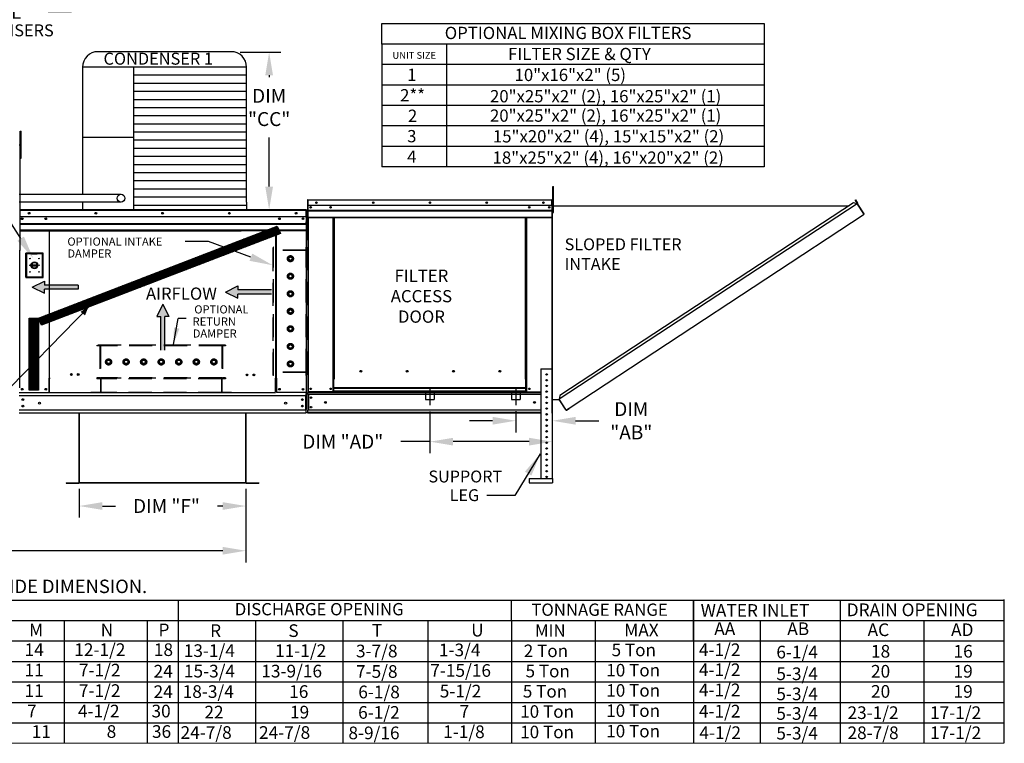
# Model space of a CAD drawing. Units: inches. Extents: x 333 to 2183, y -279 to 0.
# Drawn here: x 487 to 614, y -158 to -65 of the extents above; entities that cross this region are included whole.
import ezdxf
from ezdxf.enums import TextEntityAlignment as Align

# ---------------------------------------------------------------- set-up
doc = ezdxf.new("R2010")
doc.units = ezdxf.units.IN
doc.header["$LTSCALE"] = 4
doc.header["$MEASUREMENT"] = 0
for name, pattern in [('CENTER2', [1.125, 0.75, -0.125, 0.125, -0.125]), ('DASHED', [0.75, 0.5, -0.25]), ('HIDDEN', [0.375, 0.25, -0.125])]:
    doc.linetypes.add(name, pattern=pattern)
doc.dimstyles.new('MOD', dxfattribs={"dimscale": 1.5, "dimtxt": 1.2, "dimasz": 2, "dimexe": 1, "dimexo": 0.5, "dimgap": 1, "dimtad": 0, "dimtih": 1, "dimtoh": 1, "dimdec": 4, "dimzin": 0, "dimdsep": 46, "dimtxsty": 'Standard', "dimcen": 0.09, "dimadec": 0, "dimazin": 0, "dimtfac": 1, "dimtdec": 4, "dimtofl": 0, "dimtmove": 0, "dimatfit": 3, "dimfxl": 1, "dimtolj": 1, "dimtzin": 0, "dimarcsym": 0})
pattern_1 = [(45, (369.36469, -27.3315), (-0.08737299, 0.08737299), [])]

# ---------------------------------------------------------------- blocks, each defined once
blk = doc.blocks.new('*D23')
at = {"color": 0, "lineweight": -2, "transparency": 16777216}
for p, q in [((493.41, -46.3), (493.41, -43.3)), ((511.75, -49.3), (491.91, -49.3)), ((522.76, -54.13), (491.91, -54.13)), ((493.41, -57.13), (493.41, -63.78)), ((493.41, -63.78), (490.41, -63.78))]:
    blk.add_line(p, q, dxfattribs=at)
at = {"color": 0, "transparency": 16777216}
for points in [[(492.91, -46.3), (493.91, -46.3), (493.41, -49.3)], [(492.91, -57.13), (493.91, -57.13), (493.41, -54.13)]]:
    blk.add_solid(points, dxfattribs=at)
at = {"layer": 'DEFPOINTS', "color": 0, "transparency": 16777216}
for p in [(512.5, -49.3), (493.41, -54.13), (523.51, -54.13)]:
    blk.add_point(p, dxfattribs=at)
at = {"color": 0, "transparency": 16777216, "insert": (483.81, -63.78), "char_height": 1.8, "attachment_point": 5}
blk.add_mtext('\\A1;DIM "L"', dxfattribs=at)
blk = doc.blocks.new('*D26')
at = {"color": 0, "lineweight": -2, "transparency": 16777216}
for p, q in [((515.96, -125.43), (515.96, -134.93)), ((428.98, -129.07), (428.98, -134.93)), ((431.98, -133.43), (465.87, -133.43)), ((512.96, -133.43), (479.07, -133.43))]:
    blk.add_line(p, q, dxfattribs=at)
at = {"color": 0, "transparency": 16777216}
for points in [[(431.98, -132.93), (431.98, -133.93), (428.98, -133.43)], [(512.96, -132.93), (512.96, -133.93), (515.96, -133.43)]]:
    blk.add_solid(points, dxfattribs=at)
at = {"layer": 'DEFPOINTS', "color": 0, "transparency": 16777216}
for p in [(515.96, -124.68), (428.98, -128.32), (515.96, -133.43)]:
    blk.add_point(p, dxfattribs=at)
at = {"color": 0, "transparency": 16777216, "insert": (472.47, -133.43), "char_height": 1.8, "attachment_point": 5}
blk.add_mtext('\\A1;DIM "J"', dxfattribs=at)
blk = doc.blocks.new('*D18')
at = {"color": 0, "lineweight": -2, "transparency": 16777216}
for p, q in [((539.73, -115.43), (539.73, -120.83)), ((555.54, -116.38), (555.54, -120.83)), ((539.73, -119.33), (535.97, -119.33)), ((552.54, -119.33), (542.73, -119.33))]:
    blk.add_line(p, q, dxfattribs=at)
at = {"color": 0, "transparency": 16777216}
for points in [[(542.73, -118.83), (542.73, -119.83), (539.73, -119.33)], [(552.54, -118.83), (552.54, -119.83), (555.54, -119.33)]]:
    blk.add_solid(points, dxfattribs=at)
at = {"layer": 'DEFPOINTS', "color": 0, "transparency": 16777216}
for p in [(539.73, -114.68), (555.54, -115.63), (555.54, -119.33)]:
    blk.add_point(p, dxfattribs=at)
at = {"color": 0, "transparency": 16777216, "insert": (528.47, -119.33), "char_height": 1.8, "attachment_point": 5}
blk.add_mtext('\\A1;DIM "AD"', dxfattribs=at)
blk = doc.blocks.new('*D24')
at = {"color": 0, "lineweight": -2, "transparency": 16777216}
for p, q in [((494.43, -125.43), (494.43, -129.15)), ((515.96, -125.43), (515.96, -129.15)), ((497.43, -127.65), (499.1, -127.65)), ((512.96, -127.65), (512.3, -127.65))]:
    blk.add_line(p, q, dxfattribs=at)
at = {"color": 0, "transparency": 16777216}
for points in [[(497.43, -127.15), (497.43, -128.15), (494.43, -127.65)], [(512.96, -127.15), (512.96, -128.15), (515.96, -127.65)]]:
    blk.add_solid(points, dxfattribs=at)
at = {"layer": 'DEFPOINTS', "color": 0, "transparency": 16777216}
for p in [(494.43, -124.68), (515.96, -124.68), (515.96, -127.65)]:
    blk.add_point(p, dxfattribs=at)
at = {"color": 0, "transparency": 16777216, "insert": (505.7, -127.65), "char_height": 1.8, "attachment_point": 5}
blk.add_mtext('\\A1;DIM "F"', dxfattribs=at)
blk = doc.blocks.new('*D17')
at = {"color": 0, "lineweight": -2, "transparency": 16777216}
for p, q in [((550.83, -115.39), (550.83, -118.13)), ((547.83, -116.63), (544.83, -116.63)), ((555.54, -116.38), (555.54, -118.13)), ((558.54, -116.63), (561.54, -116.63))]:
    blk.add_line(p, q, dxfattribs=at)
at = {"color": 0, "transparency": 16777216}
for points in [[(547.83, -116.13), (547.83, -117.13), (550.83, -116.63)], [(558.54, -116.13), (558.54, -117.13), (555.54, -116.63)]]:
    blk.add_solid(points, dxfattribs=at)
at = {"layer": 'DEFPOINTS', "color": 0, "transparency": 16777216}
for p in [(550.83, -114.64), (555.54, -115.63), (550.83, -116.63)]:
    blk.add_point(p, dxfattribs=at)
at = {"color": 0, "transparency": 16777216, "insert": (565.74, -116.63), "char_height": 1.8, "attachment_point": 5}
blk.add_mtext('\\A1;DIM\\P"AB"', dxfattribs=at)
blk = doc.blocks.new('*D7')
at = {"color": 0, "lineweight": -2, "transparency": 16777216}
for p, q in [((515.23, -68.98), (520.46, -68.98)), ((518.96, -71.98), (518.96, -72.24)), ((518.96, -86.36), (518.96, -80.04)), ((516.79, -89.36), (520.46, -89.36))]:
    blk.add_line(p, q, dxfattribs=at)
at = {"color": 0, "transparency": 16777216}
for points in [[(518.46, -71.98), (519.46, -71.98), (518.96, -68.98)], [(518.46, -86.36), (519.46, -86.36), (518.96, -89.36)]]:
    blk.add_solid(points, dxfattribs=at)
at = {"layer": 'DEFPOINTS', "color": 0, "transparency": 16777216}
for p in [(514.48, -68.98), (518.96, -68.98), (516.04, -89.36)]:
    blk.add_point(p, dxfattribs=at)
at = {"color": 0, "transparency": 16777216, "insert": (518.96, -76.14), "char_height": 1.8, "attachment_point": 5}
blk.add_mtext('\\A1;DIM\\P"CC"', dxfattribs=at)

msp = doc.modelspace()

# ---------------------------------------------------------------- hatches: boundary and pattern name
h = msp.add_hatch()
h.set_pattern_fill('ANSI31', scale=0.988513, style=0)
h.set_pattern_definition(pattern_1)
h.paths.add_polyline_path([(489.15149, -103.37157), (519.99042, -91.48317), (520.4087, -92.44929), (489.54134, -104.26906)])
msp.add_hatch(color=7).paths.add_polyline_path([(494.59883, -102.56193), (495.1774, -103.01157), (495.66136, -101.80691)])
h = msp.add_hatch()
h.set_pattern_fill('ANSI31', scale=0.988513, style=0)
h.set_pattern_definition(pattern_1)
h.paths.add_polyline_path([(487.97006, -103.37157), (489.15149, -103.37157), (489.15149, -112.68509), (487.97006, -112.68509)])

# ---------------------------------------------------------------- linework, layer by layer
at = {"color": 7}
for p, q in [((533.53085, -65.30475), (582.90957, -65.30475)), ((533.53085, -67.9481), (533.53085, -65.30475)), ((533.53085, -67.9481), (533.53085, -70.59325)), ((541.85972, -67.9481), (533.53085, -67.9481)), ((541.85972, -67.9481), (541.85972, -70.59325)), ((582.90957, -67.9499), (541.85972, -67.9499)), ((514.04287, -68.93029), (496.85333, -68.93029)), ((494.85333, -70.93029), (494.85333, -87.36683)), ((516.04287, -70.93029), (494.85333, -70.93029)), ((501.43624, -70.93029), (501.4366, -88.36712)), ((516.04287, -88.36843), (516.04287, -70.93029)), ((582.90957, -70.59325), (533.53085, -70.59325)), ((533.53085, -70.59325), (533.53085, -73.23841)), ((541.85972, -70.59325), (541.85972, -83.81904)), ((516.04287, -71.9809), (501.43624, -71.9809)), ((516.04287, -73.03152), (501.43624, -73.03152)), ((582.90957, -73.23841), (533.52316, -73.23841)), ((533.53085, -73.23841), (533.53085, -75.88357)), ((536.03717, -73.23841), (535.42915, -73.23841)), ((516.04287, -74.08213), (501.43624, -74.08213)), ((516.04287, -75.13274), (501.43624, -75.13274)), ((516.04287, -76.18335), (501.43624, -76.18335)), ((582.90957, -75.88357), (533.53085, -75.88357)), ((533.53085, -75.88357), (533.53085, -78.52872)), ((535.73316, -75.88357), (535.42145, -75.88357)), ((516.04287, -77.23397), (501.43624, -77.23397)), ((516.04287, -78.28458), (501.43624, -78.28458)), ((582.90957, -78.52872), (533.53085, -78.52872)), ((533.53085, -78.52872), (533.53085, -83.81904)), ((535.73316, -78.52872), (535.42145, -78.52872)), ((535.73316, -78.52872), (535.42145, -78.52872)), ((539.19044, -78.52872), (535.73316, -78.52872)), ((501.43624, -80.03393), (494.85333, -80.03393)), ((516.04287, -79.33519), (501.43624, -79.33519)), ((486.73645, -81.05829), (486.73645, -89.36711)), ((516.04287, -80.3858), (501.43624, -80.3858)), ((582.90957, -81.17388), (533.53085, -81.17388)), ((535.73316, -81.17388), (535.42145, -81.17388)), ((516.04287, -81.43642), (501.43624, -81.43642)), ((516.04287, -82.48703), (501.43624, -82.48703)), ((516.04287, -83.53764), (501.43624, -83.53764)), ((582.90957, -83.81904), (533.53085, -83.81904)), ((541.85972, -83.81904), (533.53085, -83.81904)), ((516.04287, -84.58825), (501.43624, -84.58825)), ((516.04287, -85.63887), (501.43624, -85.63887)), ((499.81501, -87.36683), (486.65653, -87.36683)), ((516.04287, -86.68948), (501.43624, -86.68948)), ((516.04287, -87.74009), (501.43624, -87.74009)), ((499.81501, -88.37107), (486.65653, -88.3709)), ((494.85329, -88.37099), (494.85333, -89.36711)), ((516.04287, -88.7907), (501.43624, -88.7907)), ((501.4366, -88.36712), (501.4366, -89.36711)), ((516.04287, -88.36843), (516.04287, -89.36711)), ((486.73645, -89.36711), (486.73645, -89.42627)), ((486.79783, -89.3989), (523.74056, -89.40005)), ((523.74056, -90.24998), (523.73703, -92.00481)), ((489.15149, -103.37157), (519.99042, -91.48317)), ((519.99042, -91.48317), (520.4087, -92.44929)), ((520.4087, -92.44929), (489.54134, -104.26906)), ((511.11131, -93.4562), (508.11131, -93.4562)), ((516.60569, -95.49139), (511.11131, -93.4562)), ((488.36612, -99.3634), (489.95952, -98.57598)), ((489.95952, -98.57598), (489.95952, -99.10092)), ((494.30825, -99.10092), (489.95952, -99.10092)), ((494.30825, -99.10092), (494.30825, -99.62587)), ((513.33301, -99.99011), (514.92642, -99.20268)), ((514.92642, -99.20268), (514.92642, -99.72763)), ((488.36612, -99.3634), (489.95952, -100.15082)), ((494.30825, -99.62587), (489.95952, -99.62587)), ((489.95952, -100.15082), (489.95952, -99.62587)), ((513.33301, -99.99011), (514.92642, -100.77753)), ((519.27514, -99.72763), (514.92642, -99.72763)), ((519.27514, -100.25258), (514.92642, -100.25258)), ((514.92642, -100.77753), (514.92642, -100.25258)), ((505.22254, -101.58192), (504.43512, -103.17533)), ((505.22254, -101.58192), (506.00996, -103.17533)), ((495.70031, -101.84542), (477.41147, -120.61826)), ((487.97006, -112.68509), (487.97006, -103.37157)), ((487.97006, -103.37157), (489.15149, -103.37157)), ((489.15149, -103.37157), (489.15149, -112.68509)), ((489.54134, -104.26906), (489.15149, -103.37157)), ((504.43512, -103.17533), (504.96007, -103.17533)), ((504.96007, -107.52405), (504.96007, -103.17533)), ((505.48502, -107.52405), (505.48502, -103.17533)), ((506.00996, -103.17533), (505.48502, -103.17533)), ((506.59, -106.76942), (507.18906, -103.42883)), ((508.24477, -103.42876), (507.18922, -103.42876)), ((489.15149, -112.68509), (487.97006, -112.68509)), ((519.7959, -113.03028), (490.59766, -113.03028)), ((507.19487, -139.80026), (507.19487, -158.26454)), ((550.27794, -142.41969), (550.27794, -139.77453)), ((573.78153, -142.41969), (573.78153, -139.77453)), ((573.78153, -145.03875), (573.78153, -139.78105)), ((573.78153, -139.78105), (573.78153, -142.3936)), ((550.27794, -142.41969), (550.27794, -145.06485)), ((550.27794, -142.41969), (550.27794, -145.06485)), ((573.78153, -142.3936), (573.78153, -145.03875)), ((573.78153, -142.3936), (573.78153, -145.03875)), ((573.78153, -142.41969), (573.78153, -145.06485)), ((613.92515, -142.47064), (335.29076, -142.47151)), ((492.50118, -142.47151), (492.50118, -147.68391)), ((503.1899, -142.47151), (503.1899, -158.26454)), ((517.20318, -142.47151), (517.20318, -158.26454)), ((528.4751, -142.47151), (528.4751, -158.26454)), ((539.44653, -142.47151), (539.44653, -158.26454)), ((561.08173, -142.47151), (561.08173, -158.26454)), ((335.29049, -145.09058), (613.92529, -145.0906)), ((550.27794, -145.06485), (550.27794, -147.71)), ((550.27794, -145.06485), (550.27794, -147.71)), ((573.78153, -145.03875), (573.78153, -147.68391)), ((573.78153, -145.03875), (573.78153, -147.68391)), ((573.78153, -145.06485), (573.78153, -147.71)), ((346.96038, -147.73573), (613.92544, -147.72112)), ((492.50118, -147.68391), (492.50118, -150.32907)), ((550.27794, -147.71), (550.27794, -158.26454)), ((573.78153, -147.68391), (573.78153, -150.32907)), ((573.78153, -147.71), (573.78153, -150.35516)), ((347.83266, -150.38089), (613.92558, -150.38001)), ((492.50118, -150.32907), (492.50118, -152.97422)), ((573.78153, -150.35516), (573.78153, -153.00031)), ((346.96038, -153.02605), (613.92573, -153.02517)), ((492.50118, -152.97422), (492.50118, -158.26454)), ((573.78153, -153.00031), (573.78153, -158.26454)), ((346.96038, -155.6712), (613.92587, -155.67033))]:
    msp.add_line(p, q, dxfattribs=at)
for p, q in [((582.90957, -65.30475), (582.90957, -83.81904)), ((486.86512, -93.09247), (482.30732, -85.91424)), ((550.70421, -126.27207, 0.00163), (547.06052, -126.27207, 0.00163)), ((335.23472, -139.80026), (613.925, -139.79939)), ((592.77949, -141.9194), (592.77949, -139.77683)), ((613.92601, -158.26454), (613.925, -139.74844)), ((592.77949, -158.26454), (592.77949, -141.9194)), ((582.37123, -142.47151), (582.37123, -144.06198)), ((603.51011, -142.47067), (603.51016, -158.26454)), ((582.37123, -144.06198), (582.37123, -158.26454)), ((346.96038, -158.31636), (613.92601, -158.26454))]:
    msp.add_line(p, q)
at = {"color": 7, "linetype": 'Continuous'}
for p, q in [((486.81404, -79.21938), (486.91879, -79.21938)), ((486.81404, -79.60733), (486.81404, -79.21938)), ((486.81404, -79.60733), (486.91879, -79.60733)), ((486.81404, -82.71098), (486.81404, -79.60733)), ((486.91879, -79.60733), (486.91879, -79.21938)), ((486.91879, -82.71098), (486.91879, -79.60733)), ((486.81404, -81.83808), (486.73645, -81.83808)), ((486.73645, -82.61399), (486.81404, -82.61399)), ((486.81404, -82.71098), (486.91879, -82.71098)), ((555.61625, -86.33488), (555.69504, -86.33488)), ((555.61625, -86.71007), (555.61625, -86.33488)), ((555.69504, -86.71007), (555.69504, -86.33488)), ((555.61625, -89.71163), (555.61625, -86.71007)), ((555.61625, -86.71007), (555.69504, -86.71007)), ((555.69504, -89.71163), (555.69504, -86.71007)), ((523.91681, -88.1133), (523.91681, -93.23396)), ((523.94383, -88.1133), (523.91681, -88.1133)), ((523.94383, -88.1133), (523.94383, -93.23396)), ((523.96784, -88.11705), (523.94383, -88.11705)), ((523.96709, -88.09004), (523.96709, -88.06302)), ((523.96784, -88.06302), (523.96709, -88.06302)), ((523.96784, -88.09004), (523.96709, -88.09004)), ((523.96784, -88.06302), (555.49018, -88.06302)), ((523.96784, -88.06873), (523.96784, -88.06302)), ((523.96784, -88.06873), (523.96784, -88.1133)), ((555.49018, -88.1133), (523.96784, -88.1133)), ((523.96784, -88.81341), (523.96784, -88.1133)), ((555.49018, -88.81341), (523.96784, -88.81341)), ((523.97084, -89.39917), (523.97084, -88.81341)), ((555.48718, -88.81341), (555.48718, -89.39917)), ((555.49018, -88.06873), (555.49018, -88.06302)), ((555.49093, -88.06302), (555.49018, -88.06302)), ((555.49018, -88.1133), (555.49018, -88.06873)), ((555.49093, -88.09004), (555.49018, -88.09004)), ((555.49018, -88.81341), (555.49018, -88.1133)), ((555.5142, -88.11705), (555.49018, -88.11705)), ((555.49093, -88.09004), (555.49093, -88.06302)), ((555.5142, -93.23396), (555.5142, -88.1133)), ((555.5142, -88.1133), (555.54121, -88.1133)), ((555.54121, -115.63178), (555.54121, -88.1133)), ((555.54121, -93.23396), (555.54121, -88.1133)), ((555.56931, -88.1133), (555.54121, -88.1133)), ((555.61625, -88.86744), (555.54121, -88.86744)), ((555.56931, -115.63178), (555.56931, -88.1133)), ((555.57006, -88.1133), (555.56931, -88.1133)), ((555.56931, -88.11901), (555.56931, -88.1133)), ((555.56931, -88.86769), (593.8783, -88.8658)), ((594.92756, -88.58136), (556.42608, -113.85413)), ((594.46017, -88.48385), (556.52252, -113.38651)), ((594.92756, -88.58136), (594.46017, -88.48385)), ((594.67865, -88.11098), (594.70213, -88.09554)), ((594.67865, -88.11098), (594.95487, -88.531)), ((594.92457, -88.48493), (594.67865, -88.11098)), ((594.70213, -88.09554), (594.97835, -88.51556)), ((594.94794, -88.56451), (594.92756, -88.58136)), ((594.95626, -88.62508), (594.92756, -88.58136)), ((594.92756, -88.58136), (594.92756, -88.58136)), ((594.96338, -88.58799), (594.9414, -88.60245)), ((594.94794, -88.56451), (594.96338, -88.58799)), ((594.95487, -88.531), (594.97835, -88.51556)), ((594.96954, -88.64531), (594.95626, -88.62508)), ((594.96954, -88.64531), (595.79562, -89.9038)), ((595.79777, -89.90285), (594.96954, -88.64531)), ((594.96954, -88.64531), (594.96954, -88.64531)), ((486.73645, -89.42627), (486.73645, -94.5681)), ((486.73645, -90.24998), (523.74056, -90.24998)), ((486.76823, -89.42627), (486.76823, -94.5681)), ((523.74056, -89.36711), (486.7956, -89.36711)), ((486.79783, -89.36711), (486.79695, -89.36711)), ((486.79783, -89.3989), (486.79695, -89.3989)), ((486.79783, -89.37383), (486.79783, -89.36711)), ((523.74145, -89.36711), (523.74056, -89.36711)), ((523.74056, -89.37383), (523.74056, -89.36711)), ((523.74056, -89.37383), (523.74056, -89.42627)), ((523.74145, -89.3989), (523.74056, -89.3989)), ((523.74056, -90.24998), (523.74056, -89.42627)), ((523.74056, -89.43068), (523.76881, -89.43068)), ((523.76881, -94.5681), (523.76881, -89.42627)), ((523.8006, -94.5681), (523.8006, -89.42627)), ((523.97084, -89.39917), (555.48718, -89.39917)), ((523.97084, -89.42235), (523.97084, -89.39917)), ((523.97084, -89.42235), (555.48718, -89.42235)), ((523.97084, -89.45735), (523.97084, -89.42235)), ((555.48718, -89.45735), (523.97084, -89.45735)), ((523.97084, -89.50743), (555.48718, -89.50743)), ((523.97084, -90.30492), (523.97084, -89.50743)), ((555.48718, -89.39917), (555.48718, -89.42235)), ((555.48718, -89.42235), (555.48718, -89.45735)), ((555.48718, -89.45735), (555.48718, -89.50743)), ((555.48718, -89.50743), (555.48718, -90.30492)), ((555.54121, -89.61783), (555.61625, -89.61783)), ((555.61625, -89.71163), (555.69504, -89.71163)), ((557.70647, -115.01515), (595.82432, -89.94752)), ((595.79777, -89.90285), (595.79562, -89.9038)), ((595.82432, -89.94752), (595.79562, -89.9038)), ((595.81107, -89.92307), (595.79777, -89.90285)), ((595.81107, -89.92307), (595.82432, -89.94752)), ((595.81107, -89.92307), (595.81107, -89.92307)), ((486.74608, -91.15347), (523.73874, -91.15347)), ((523.7387, -91.17554), (486.74608, -91.17554)), ((486.74608, -91.20887), (523.73863, -91.20887)), ((523.73854, -91.25657), (486.74608, -91.25657)), ((487.06618, -90.46541), (487.06618, -90.58019)), ((523.32738, -90.46541), (523.32738, -90.58019)), ((523.73703, -90.96642), (523.73703, -90.93916)), ((523.73703, -91.0076), (523.73703, -90.96642)), ((523.73703, -91.06653), (523.73703, -91.0076)), ((523.97084, -90.30492), (555.48718, -90.30492)), ((523.97084, -90.30492), (523.97084, -90.35519)), ((523.97084, -90.35519), (555.48718, -90.35519)), ((523.9941, -90.35519), (523.9941, -112.87989)), ((527.2234, -111.2658), (527.2234, -90.35519)), ((527.27368, -111.2658), (527.27368, -90.35519)), ((527.29694, -111.2658), (527.29694, -90.35519)), ((527.32058, -90.35519), (527.32058, -111.2658)), ((527.37085, -90.35519), (527.37085, -111.2658)), ((552.08717, -111.2658), (552.08717, -90.35519)), ((552.13744, -111.2658), (552.13744, -90.35519)), ((552.16108, -111.2658), (552.16108, -90.35519)), ((552.18434, -111.2658), (552.18434, -90.35519)), ((552.23462, -111.2658), (552.23462, -90.35519)), ((555.46392, -90.35519), (555.46392, -109.91379)), ((555.48718, -90.35519), (555.48718, -90.30492)), ((523.73703, -92.06396), (486.73645, -92.06396)), ((523.73703, -92.01608), (486.74608, -92.01608)), ((486.74608, -92.06396), (515.33233, -92.06396)), ((490.54248, -92.06396), (490.54248, -111.09945)), ((490.59766, -111.09945), (490.59766, -92.06396)), ((519.7959, -92.06396), (519.7959, -111.09984)), ((519.85108, -92.06396), (519.85108, -111.09984)), ((523.73703, -92.00481), (523.73703, -92.06396)), ((523.94383, -93.23396), (523.91681, -93.23396)), ((523.94383, -93.23396), (523.94383, -112.87989)), ((555.5142, -93.23396), (555.5142, -109.91379)), ((555.5142, -93.23396), (555.54121, -93.23396)), ((486.76823, -94.5681), (486.73645, -94.5681)), ((486.76823, -112.38528), (486.76823, -94.5681)), ((487.52337, -94.96434), (487.52337, -98.10662)), ((489.7667, -94.96434), (487.52337, -94.96434)), ((487.54775, -98.08223), (487.54775, -94.98873)), ((487.54775, -94.98873), (487.59652, -95.0375)), ((487.54775, -94.98873), (488.27927, -94.98873)), ((487.59652, -95.0375), (487.59652, -98.03346)), ((488.27927, -95.0375), (487.59652, -95.0375)), ((489.01079, -94.98873), (488.27927, -94.98873)), ((488.27927, -95.0375), (489.01079, -95.0375)), ((489.01079, -94.98873), (489.74231, -94.98873)), ((489.69355, -95.0375), (489.01079, -95.0375)), ((489.74231, -94.98873), (489.69355, -95.0375)), ((489.69355, -98.03346), (489.69355, -95.0375)), ((489.74231, -94.98873), (489.74231, -98.08223)), ((489.7667, -98.10662), (489.7667, -94.96434)), ((523.76881, -94.5681), (523.8006, -94.5681)), ((523.76881, -112.9985), (523.76881, -95.18132)), ((488.27388, -96.46347), (489.01619, -96.46347)), ((488.27518, -96.61391), (489.01489, -96.61391)), ((487.52337, -98.10662), (489.7667, -98.10662)), ((487.59652, -98.03346), (487.54775, -98.08223)), ((489.74231, -98.08223), (487.54775, -98.08223)), ((487.59652, -98.03346), (489.69355, -98.03346)), ((489.69355, -98.03346), (489.74231, -98.08223)), ((530.91111, -110.25571), (530.91111, -110.20323)), ((554.06979, -109.91379), (554.06979, -124.11223)), ((554.06979, -109.91379), (555.53994, -109.91379)), ((555.53994, -109.91379), (555.53994, -124.11223)), ((490.54248, -111.13123), (490.48333, -111.13123)), ((490.48333, -111.13123), (490.48333, -112.9985)), ((490.59766, -111.09945), (490.54248, -111.09945)), ((490.54248, -111.13123), (490.59766, -111.13123)), ((490.59766, -111.13123), (490.65681, -111.13123)), ((490.59766, -112.4511), (490.59766, -111.13123)), ((519.7959, -111.12688), (519.73675, -111.12688)), ((519.85108, -111.09984), (519.7959, -111.09984)), ((519.7959, -111.12688), (519.85108, -111.12688)), ((519.7959, -112.4511), (519.7959, -111.13123)), ((519.85108, -111.12688), (519.91024, -111.12688)), ((519.91024, -111.13123), (519.91024, -112.9985)), ((527.2234, -112.87989), (527.2234, -111.2658)), ((527.2234, -111.2658), (527.27368, -111.2658)), ((527.2234, -111.29282), (527.32058, -111.29282)), ((527.32058, -111.34309), (527.2234, -111.34309)), ((527.27368, -111.2658), (527.32058, -111.2658)), ((527.32058, -112.38762), (527.32058, -111.2658)), ((527.32058, -111.2658), (527.37085, -111.2658)), ((552.13744, -111.2658), (552.08717, -111.2658)), ((552.13744, -112.38762), (552.13744, -111.2658)), ((552.13744, -111.2658), (552.18434, -111.2658)), ((552.13744, -111.29282), (552.23462, -111.29282)), ((552.23462, -111.34309), (552.13744, -111.34309)), ((552.18434, -111.2658), (552.23462, -111.2658)), ((552.23462, -112.87989), (552.23462, -111.2658)), ((486.6839, -112.9985), (490.48333, -112.9985)), ((490.48333, -112.9985), (490.59766, -112.9985)), ((490.59766, -112.46869), (490.59766, -112.4511)), ((490.59766, -112.93311), (490.59766, -112.46869)), ((490.59766, -112.93311), (490.59766, -113.03028)), ((519.7959, -112.41706), (519.7959, -112.31989)), ((519.7959, -112.38528), (519.91024, -112.38528)), ((519.7959, -112.4511), (519.7959, -112.46869)), ((519.7959, -112.93311), (519.7959, -112.46869)), ((523.70966, -112.9985), (519.91024, -112.9985)), ((523.76881, -112.9985), (523.70966, -112.9985)), ((523.73703, -112.9985), (523.73703, -115.18221)), ((523.73703, -112.9985), (523.73703, -113.09208)), ((523.73703, -113.43993), (523.73703, -113.09208)), ((523.94383, -112.87989), (523.9941, -112.87989)), ((523.97084, -112.87989), (523.97084, -112.95943)), ((523.97084, -113.25509), (523.97084, -112.95943)), ((523.97084, -112.95943), (554.06979, -112.95943)), ((527.2234, -112.87989), (523.9941, -112.87989)), ((527.32058, -112.82962), (527.2234, -112.82962)), ((527.32058, -112.87989), (527.2234, -112.87989)), ((552.13744, -112.38762), (527.32058, -112.38762)), ((527.32058, -112.38762), (527.32058, -112.40257)), ((527.32058, -112.40257), (552.13744, -112.40257)), ((527.32058, -112.7973), (527.32058, -112.40257)), ((552.13744, -112.7973), (527.32058, -112.7973)), ((527.32058, -112.87989), (527.32058, -112.7973)), ((527.32058, -112.87989), (552.13744, -112.87989)), ((552.13744, -112.40257), (552.13744, -112.38762)), ((552.13744, -112.7973), (552.13744, -112.40257)), ((552.13744, -112.7973), (552.13744, -112.87989)), ((552.23462, -112.82962), (552.13744, -112.82962)), ((552.23462, -112.87989), (552.13744, -112.87989)), ((552.23462, -112.87989), (554.06979, -112.87989)), ((554.71469, -112.87173), (554.89504, -112.87173)), ((486.65653, -113.38173), (523.73703, -113.38173)), ((523.67082, -113.38173), (523.67082, -115.23295)), ((554.06979, -113.25509), (523.97084, -113.25509)), ((523.97084, -113.25509), (523.97084, -115.25712)), ((524.02712, -113.25509), (524.02712, -115.25712)), ((524.05038, -113.25509), (524.05038, -115.25712)), ((555.56931, -113.90353), (556.42609, -113.90353)), ((556.52252, -113.38651), (556.4159, -113.90353)), ((557.29414, -115.17656), (556.42608, -113.85413)), ((557.30967, -115.24713), (556.42609, -113.90353)), ((486.65653, -115.23295), (523.73703, -115.23295)), ((486.65653, -115.62364), (523.73703, -115.62364)), ((494.4006, -115.62364), (494.4006, -124.63506)), ((494.43021, -124.63568), (494.43021, -115.62364)), ((515.96335, -124.63568), (515.96335, -115.62364)), ((515.99296, -124.63506), (515.99296, -115.62364)), ((523.73703, -115.53006), (523.73703, -115.18221)), ((523.73703, -115.53006), (523.73703, -115.62364)), ((554.06979, -115.25712), (523.97084, -115.25712)), ((523.97084, -115.63232), (523.97084, -115.25712)), ((554.06979, -115.55278), (523.97084, -115.55278)), ((554.06979, -115.63232), (523.97084, -115.63232)), ((555.56931, -115.63178), (555.54121, -115.63178)), ((557.29414, -115.17656), (557.32284, -115.22028)), ((557.30967, -115.24713), (557.33315, -115.23169)), ((557.33315, -115.23169), (557.32284, -115.22028)), ((557.36667, -115.23861), (557.70647, -115.01515)), ((557.36667, -115.23861), (557.38211, -115.26209)), ((557.38211, -115.26209), (557.72191, -115.03863)), ((557.70647, -115.01515), (557.72191, -115.03863)), ((494.4006, -124.63506), (494.4006, -124.63568)), ((494.40451, -124.63506), (494.4006, -124.63506)), ((494.43021, -124.63568), (494.4006, -124.63568)), ((494.40451, -124.63506), (494.43021, -124.63506)), ((494.43021, -124.63568), (515.96335, -124.63568)), ((494.43021, -124.6548), (494.43021, -124.63568)), ((515.96335, -124.63506), (515.98905, -124.63506)), ((515.96335, -124.63568), (515.99296, -124.63568)), ((515.96335, -124.63568), (515.96335, -124.6548)), ((515.98905, -124.63506), (515.99296, -124.63506)), ((515.99296, -124.63506), (515.99296, -124.63568)), ((552.55186, -124.11223), (552.55186, -124.66354)), ((552.55186, -124.11223), (555.58404, -124.11223)), ((555.58404, -124.11223), (555.58404, -124.66354)), ((492.75526, -124.6548), (494.38147, -124.6548)), ((492.75526, -124.6548), (492.75526, -124.68441)), ((492.75526, -124.68441), (494.38147, -124.68441)), ((494.38147, -124.6548), (494.38147, -124.68441)), ((515.96335, -124.6548), (494.43021, -124.6548)), ((494.43021, -124.6548), (494.43021, -124.68441)), ((515.96335, -124.68441), (494.43021, -124.68441)), ((515.96335, -124.6548), (515.96335, -124.68441)), ((516.01209, -124.6548), (517.6383, -124.6548)), ((516.01209, -124.6548), (516.01209, -124.68441)), ((516.01209, -124.68441), (517.6383, -124.68441)), ((517.6383, -124.6548), (517.6383, -124.68441)), ((552.55186, -124.66354), (555.58404, -124.66354))]:
    msp.add_line(p, q, dxfattribs=at)
at = {"color": 7, "linetype": 'HIDDEN', "ltscale": 3}
for p, q in [((523.80899, -94.0557), (523.74336, -94.0557)), ((523.80899, -110.67499), (523.80899, -94.0557)), ((519.47538, -110.79359), (519.47538, -94.1743)), ((519.54101, -94.1743), (519.47538, -94.1743)), ((523.74145, -94.63373), (519.47538, -94.63373)), ((519.54101, -94.5681), (519.54101, -94.1743)), ((523.74145, -94.5681), (519.54101, -94.5681)), ((519.54101, -110.33417), (519.54101, -94.63373)), ((519.54101, -110.33417), (519.54101, -94.63373)), ((523.74145, -94.5681), (523.74145, -94.1743)), ((523.74145, -110.33417), (523.74145, -94.63373)), ((521.49303, -95.56089), (521.70686, -95.43744)), ((521.49303, -95.8078), (521.49303, -95.56089)), ((521.70686, -95.93125), (521.49303, -95.8078)), ((521.70686, -95.43744), (521.92069, -95.56089)), ((521.92069, -95.8078), (521.70686, -95.93125)), ((521.92069, -95.56089), (521.92069, -95.8078)), ((521.49303, -97.82755), (521.70686, -97.7041)), ((521.49303, -98.07446), (521.49303, -97.82755)), ((521.70686, -97.7041), (521.92069, -97.82755)), ((521.92069, -97.82755), (521.92069, -98.07446)), ((521.70686, -98.19791), (521.49303, -98.07446)), ((521.92069, -98.07446), (521.70686, -98.19791)), ((521.49303, -100.09396), (521.70686, -99.97051)), ((521.49303, -100.34087), (521.49303, -100.09396)), ((521.70686, -100.46432), (521.49303, -100.34087)), ((521.70686, -99.97051), (521.92069, -100.09396)), ((521.92069, -100.34087), (521.70686, -100.46432)), ((521.92069, -100.09396), (521.92069, -100.34087)), ((521.49303, -102.36062), (521.70686, -102.23717)), ((521.49303, -102.60753), (521.49303, -102.36062)), ((521.70686, -102.73098), (521.49303, -102.60753)), ((521.70686, -102.23717), (521.92069, -102.36062)), ((521.92069, -102.60753), (521.70686, -102.73098)), ((521.92069, -102.36062), (521.92069, -102.60753)), ((521.49303, -104.62728), (521.70686, -104.50383)), ((521.49303, -104.87419), (521.49303, -104.62728)), ((521.70686, -104.99764), (521.49303, -104.87419)), ((521.70686, -104.50383), (521.92069, -104.62728)), ((521.92069, -104.87419), (521.70686, -104.99764)), ((521.92069, -104.62728), (521.92069, -104.87419)), ((521.49303, -106.89395), (521.70686, -106.77049)), ((521.70686, -106.77049), (521.92069, -106.89395)), ((513.32897, -106.86604), (496.70968, -106.86604)), ((496.70968, -106.86604), (496.70968, -106.93167)), ((497.10347, -106.93167), (496.70968, -106.93167)), ((497.10347, -106.93167), (497.10347, -111.06648)), ((512.86955, -106.86604), (497.16911, -106.86604)), ((497.16911, -106.86604), (497.16911, -111.06648)), ((512.86955, -106.93167), (497.16911, -106.93167)), ((512.86955, -106.86604), (512.86955, -111.06648)), ((513.32897, -106.93167), (512.93518, -106.93167)), ((512.93518, -106.93167), (512.93518, -111.06648)), ((513.32897, -106.86604), (513.32897, -106.93167)), ((521.49303, -107.14085), (521.49303, -106.89395)), ((521.70686, -107.2643), (521.49303, -107.14085)), ((521.92069, -107.14085), (521.70686, -107.2643)), ((521.92069, -106.89395), (521.92069, -107.14085)), ((497.97282, -109.03189), (498.09627, -108.81807)), ((498.09627, -109.24572), (497.97282, -109.03189)), ((498.09627, -108.81807), (498.34318, -108.81807)), ((498.34318, -109.24572), (498.09627, -109.24572)), ((498.34318, -108.81807), (498.46663, -109.03189)), ((498.46663, -109.03189), (498.34318, -109.24572)), ((500.23948, -109.03189), (500.36293, -108.81807)), ((500.36293, -109.24572), (500.23948, -109.03189)), ((500.36293, -108.81807), (500.60984, -108.81807)), ((500.60984, -109.24572), (500.36293, -109.24572)), ((500.60984, -108.81807), (500.73329, -109.03189)), ((500.73329, -109.03189), (500.60984, -109.24572)), ((502.50589, -109.03189), (502.62934, -108.81807)), ((502.62934, -109.24572), (502.50589, -109.03189)), ((502.62934, -108.81807), (502.87624, -108.81807)), ((502.87624, -109.24572), (502.62934, -109.24572)), ((502.87624, -108.81807), (502.9997, -109.03189)), ((502.9997, -109.03189), (502.87624, -109.24572)), ((504.77255, -109.03189), (504.896, -108.81807)), ((504.896, -109.24572), (504.77255, -109.03189)), ((504.896, -108.81807), (505.14291, -108.81807)), ((505.14291, -109.24572), (504.896, -109.24572)), ((505.14291, -108.81807), (505.26636, -109.03189)), ((505.26636, -109.03189), (505.14291, -109.24572)), ((507.03921, -109.03189), (507.16266, -108.81807)), ((507.16266, -109.24572), (507.03921, -109.03189)), ((507.16266, -108.81807), (507.40957, -108.81807)), ((507.40957, -109.24572), (507.16266, -109.24572)), ((507.40957, -108.81807), (507.53302, -109.03189)), ((507.53302, -109.03189), (507.40957, -109.24572)), ((509.30587, -109.03189), (509.42932, -108.81807)), ((509.42932, -109.24572), (509.30587, -109.03189)), ((509.42932, -108.81807), (509.67623, -108.81807)), ((509.67623, -109.24572), (509.42932, -109.24572)), ((509.67623, -108.81807), (509.79968, -109.03189)), ((509.79968, -109.03189), (509.67623, -109.24572)), ((511.57253, -109.03189), (511.69598, -108.81807)), ((511.69598, -109.24572), (511.57253, -109.03189)), ((511.69598, -108.81807), (511.94289, -108.81807)), ((511.94289, -109.24572), (511.69598, -109.24572)), ((511.94289, -108.81807), (512.06634, -109.03189)), ((512.06634, -109.03189), (511.94289, -109.24572)), ((521.49303, -109.16061), (521.70686, -109.03715)), ((521.49303, -109.40751), (521.49303, -109.16061)), ((521.70686, -109.03715), (521.92069, -109.16061)), ((521.92069, -109.16061), (521.92069, -109.40751)), ((523.74145, -110.33417), (519.47538, -110.33417)), ((523.74145, -110.3998), (519.54101, -110.3998)), ((519.54101, -110.79359), (519.54101, -110.3998)), ((521.70686, -109.53097), (521.49303, -109.40751)), ((521.92069, -109.40751), (521.70686, -109.53097)), ((523.74145, -110.79359), (523.74145, -110.3998)), ((496.70968, -111.06648), (496.70968, -111.13211)), ((497.10347, -111.06648), (496.70968, -111.06648)), ((513.32897, -111.13211), (496.70968, -111.13211)), ((496.70968, -111.13211), (496.70968, -111.19677)), ((497.16911, -111.19677), (496.70968, -111.19677)), ((512.86955, -111.06648), (497.16911, -111.06648)), ((497.16911, -111.19677), (497.16911, -112.96465)), ((497.23474, -111.13211), (497.23474, -113.03028)), ((512.80391, -111.19677), (497.23474, -111.19677)), ((512.80391, -111.13211), (512.80391, -113.03028)), ((513.32897, -111.19774), (512.86955, -111.19774)), ((512.86955, -111.19774), (512.86955, -112.96465)), ((513.32897, -111.06648), (512.93518, -111.06648)), ((513.32897, -111.06648), (513.32897, -111.13211)), ((513.32897, -111.13211), (513.32897, -111.19774)), ((519.54101, -110.79359), (519.47538, -110.79359)), ((523.80899, -110.67499), (523.74336, -110.67499)), ((495.9221, -112.96465), (495.9221, -113.03028)), ((497.16911, -112.96465), (495.9221, -112.96465)), ((512.80391, -112.96465), (497.23474, -112.96465)), ((514.11655, -112.96792), (512.86955, -112.96792)), ((514.11655, -112.96792), (514.11655, -113.03355))]:
    msp.add_line(p, q, dxfattribs=at)
at = {"color": 7, "linetype": 'DASHED'}
for p, q in [((539.17776, -112.78997), (539.17776, -113.89247)), ((540.28026, -112.78997), (540.28026, -113.89247)), ((550.27579, -112.78997), (550.27579, -113.89247)), ((551.37828, -112.78997), (551.37828, -113.89247)), ((539.17776, -113.89247), (540.28026, -113.89247)), ((550.27579, -113.89247), (551.37828, -113.89247))]:
    msp.add_line(p, q, dxfattribs=at)
at = {"color": 7, "linetype": 'CENTER2'}
for p, q in [((539.72901, -112.38953), (539.72901, -114.63516)), ((550.82704, -112.38953), (550.82704, -114.63516))]:
    msp.add_line(p, q, dxfattribs=at)
at = {"color": 7}
msp.add_lwpolyline([(494.85333, -85.114), (494.85333, -85.71696)], dxfattribs=at)
at = {"color": 7, "linetype": 'Continuous'}
for centre, radius in [((499.83146, -87.86868), 0.50212), ((524.31902, -89.04529), 0.0938), ((524.31902, -89.04529), 0.04878), ((525.06941, -88.43822), 0.0938), ((525.06941, -88.43822), 0.04878), ((526.89848, -89.04529), 0.0938), ((526.89848, -89.04529), 0.04878), ((532.39921, -88.43822), 0.0938), ((532.39921, -88.43822), 0.04878), ((539.72901, -88.43822), 0.0938), ((539.72901, -88.43822), 0.04878), ((547.05881, -88.43822), 0.0938), ((547.05881, -88.43822), 0.04878), ((552.55954, -89.04529), 0.0938), ((554.38861, -88.43822), 0.0938), ((554.38861, -88.43822), 0.04878), ((555.139, -89.04529), 0.0938), ((555.139, -89.04529), 0.04878), ((487.94905, -89.80855), 0.11036), ((487.94905, -89.80855), 0.05739), ((496.57292, -89.80855), 0.11036), ((496.57292, -89.80855), 0.05739), ((505.19678, -89.80855), 0.11036), ((505.19678, -89.80855), 0.05739), ((513.82065, -89.80855), 0.11036), ((513.82065, -89.80855), 0.05739), ((522.44451, -89.80855), 0.11036), ((522.44451, -89.80855), 0.05739), ((487.06618, -90.5228), 0.11036), ((487.06618, -90.5228), 0.05739), ((490.10104, -90.5228), 0.11036), ((490.10104, -90.5228), 0.05739), ((520.29252, -90.5228), 0.11036), ((520.29252, -90.5228), 0.05739), ((523.32738, -90.5228), 0.11036), ((523.32738, -90.5228), 0.05739), ((488.05982, -95.67148), 0.04023), ((488.05982, -96.53548), 0.04023), ((488.64503, -96.53548), 0.44541), ((488.64503, -96.53548), 0.37808), ((489.23025, -95.67148), 0.04023), ((489.23025, -96.53548), 0.04023), ((488.05982, -97.39948), 0.04023), ((489.23025, -97.39948), 0.04023), ((493.4118, -110.65095), 0.11036), ((493.4118, -110.65095), 0.08564), ((494.29467, -110.65095), 0.11036), ((494.29467, -110.65095), 0.08564), ((516.09889, -110.70245), 0.11036), ((516.09889, -110.70245), 0.08564), ((516.98176, -110.70245), 0.11036), ((516.98176, -110.70245), 0.08564), ((530.79783, -110.22947), 0.11628), ((536.7872, -110.22947), 0.11628), ((542.77657, -110.22947), 0.11628), ((548.76595, -110.22947), 0.11628), ((554.80486, -110.64886), 0.09188), ((554.80486, -111.38394), 0.09188), ((487.06618, -112.55706), 0.11036), ((487.06618, -112.55706), 0.05739), ((490.10104, -112.55706), 0.11036), ((490.10104, -112.55706), 0.05739), ((520.29252, -112.55706), 0.11036), ((520.29252, -112.55706), 0.05739), ((523.32738, -112.55706), 0.11036), ((523.32738, -112.55706), 0.05739), ((524.31902, -112.5047), 0.0938), ((524.31902, -112.5047), 0.04878), ((526.89848, -112.5047), 0.0938), ((526.89848, -112.5047), 0.04878), ((552.55954, -112.5047), 0.0938), ((552.55954, -112.5047), 0.04878), ((554.80486, -112.11901), 0.09188), ((554.80486, -112.85409), 0.09188), ((487.14255, -113.89152), 0.11036), ((487.14255, -113.89152), 0.05739), ((489.28916, -114.36219), 0.13795), ((521.08842, -114.35444), 0.13795), ((523.25101, -113.89152), 0.11036), ((523.25101, -113.89152), 0.05739), ((524.38393, -113.63891), 0.0938), ((524.38393, -113.63891), 0.04878), ((526.22201, -114.2561), 0.11725), ((553.23601, -114.2561), 0.11725), ((554.80486, -113.58916), 0.09188), ((554.80486, -114.32424), 0.09188), ((487.14255, -114.73062), 0.11036), ((487.14255, -114.73062), 0.05739), ((523.25101, -114.73062), 0.11036), ((523.25101, -114.73062), 0.05739), ((524.38393, -114.8733), 0.0938), ((524.38393, -114.8733), 0.04878), ((554.80486, -115.05931), 0.09188), ((554.80486, -115.79439), 0.09188), ((554.80486, -116.52946), 0.09188), ((554.80486, -117.26454), 0.09188), ((554.80486, -117.99961), 0.09188), ((554.80486, -118.73469), 0.09188), ((554.80486, -119.46976), 0.09188), ((554.80486, -120.20484), 0.09188), ((554.80486, -120.93991), 0.09188), ((554.80486, -121.67499), 0.09188), ((554.80486, -122.41006), 0.09188), ((554.80486, -123.14514), 0.09188), ((554.80486, -123.88021), 0.09188)]:
    msp.add_circle(centre, radius, dxfattribs=at)
at = {"color": 7, "linetype": 'HIDDEN', "ltscale": 3}
for centre, radius in [((521.70686, -95.68384), 0.39379), ((521.70686, -95.68435), 0.24691), ((521.70686, -97.9505), 0.39379), ((521.70686, -97.95101), 0.24691), ((521.70686, -100.21716), 0.39379), ((521.70686, -100.21741), 0.24691), ((521.70686, -102.48408), 0.39379), ((521.70686, -102.48408), 0.24691), ((521.70686, -104.75074), 0.39379), ((521.70686, -104.75074), 0.24691), ((521.70686, -107.0174), 0.39379), ((521.70686, -107.0174), 0.24691), ((498.21921, -109.03189), 0.39379), ((498.21972, -109.03189), 0.24691), ((500.48588, -109.03189), 0.39379), ((500.48639, -109.03189), 0.24691), ((502.75254, -109.03189), 0.39379), ((502.75279, -109.03189), 0.24691), ((505.01945, -109.03189), 0.39379), ((505.01945, -109.03189), 0.24691), ((507.28611, -109.03189), 0.39379), ((507.28611, -109.03189), 0.24691), ((509.55278, -109.03189), 0.39379), ((509.55278, -109.03189), 0.24691), ((511.81944, -109.03189), 0.39379), ((511.81944, -109.03189), 0.24691), ((521.70686, -109.28406), 0.39379), ((521.70686, -109.28406), 0.24691)]:
    msp.add_circle(centre, radius, dxfattribs=at)
at = {"color": 7}
for centre, start, end in [((496.85333, -70.93029), 90, 180), ((514.04287, -70.93029), 0, 90)]:
    msp.add_arc(centre, 2, start, end, dxfattribs=at)
at = {"color": 7, "linetype": 'Continuous'}
for centre, radius, start, end in [((486.68446, -81.05829), 0.05199, 0, 90), ((523.96709, -88.1133), 0.05028, 90, 180), ((523.96709, -88.1133), 0.02326, 90, 180), ((555.49093, -88.1133), 0.05028, 0, 90), ((555.49093, -88.1133), 0.02326, 0, 90), ((594.93465, -88.54429), 0.0242, 303.33, 33.33), ((594.93465, -88.54429), 0.0523, 303.33, 33.33), ((486.7956, -89.42627), 0.05915, 90, 180), ((486.7956, -89.42627), 0.02737, 90, 180), ((523.74145, -89.42627), 0.05915, 0, 90), ((523.74145, -89.42627), 0.02737, 0, 90), ((593.45337, -89.2561), 0.09757, 105.8737604, 140.6888506), ((523.96709, -93.23396), 0.05028, 180, 242.4393969), ((555.49093, -93.23396), 0.05028, 297.5606031, 0), ((486.7956, -94.5681), 0.05915, 180, 242.4393969), ((523.74145, -94.5681), 0.05915, 297.5606031, 0), ((488.64503, -96.53548), 0.34138, 12.1780179, 167.8219821), ((488.64503, -96.53548), 0.34138, 193.2822272, 346.7177728), ((530.88945, -110.22947), 0.06046, 82.3810088, 180), ((530.88945, -110.22947), 0.06046, 180, 277.6189911), ((536.87883, -110.22947), 0.06046, 82.3810085, 180), ((536.87883, -110.22947), 0.06046, 180, 277.6189914), ((542.8682, -110.22947), 0.06046, 82.3810088, 180), ((542.8682, -110.22947), 0.06046, 180, 277.6189912), ((548.85757, -110.22947), 0.06046, 82.3810091, 180), ((548.85757, -110.22947), 0.06046, 180, 277.6189909), ((557.35337, -115.2184), 0.0523, 213.3298251, 303.3298251), ((557.35337, -115.2184), 0.0242, 213.3298251, 303.3298251), ((494.38147, -124.63568), 0.01912, 270, 0), ((494.38147, -124.63568), 0.04874, 270, 0), ((516.01209, -124.63568), 0.04874, 180, 270), ((516.01209, -124.63568), 0.01912, 180, 270)]:
    msp.add_arc(centre, radius, start, end, dxfattribs=at)
msp.add_solid([(487.28722, -92.82446), (486.44302, -93.36048), (488.47319, -95.62508)])
at = {"color": 7}
for points in [[(516.77936, -95.02253), (516.43201, -95.96026), (519.41889, -96.53345)], [(507.36718, -104.72218), (506.6612, -104.58078), (506.59, -106.76942)]]:
    msp.add_solid(points, dxfattribs=at)
at = {"color": 7, "linetype": 'Continuous'}
for points in [[(489.95952, -98.57598), (488.36612, -99.3634), (489.95952, -99.10092)], [(494.30825, -99.10092), (488.36612, -99.3634), (489.95952, -99.62587)], [(488.36612, -99.3634), (494.30825, -99.10092), (489.95952, -99.10092)], [(494.30825, -99.10092), (489.95952, -99.62587), (494.30825, -99.62587)], [(514.92642, -99.20268), (513.33301, -99.99011), (514.92642, -99.72763)], [(488.36612, -99.3634), (489.95952, -100.15082), (489.95952, -99.62587)], [(513.33301, -99.99011), (519.27514, -99.72763), (514.92642, -99.72763)], [(519.27514, -99.72763), (513.33301, -99.99011), (514.92642, -100.25258)], [(513.33301, -99.99011), (514.92642, -100.77753), (514.92642, -100.25258)], [(519.27514, -99.72763), (514.92642, -100.25258), (519.27514, -100.25258)], [(505.22254, -101.58192), (504.43512, -103.17533), (504.96007, -103.17533)], [(505.48502, -107.52405), (505.22254, -101.58192), (504.96007, -103.17533)], [(505.22254, -101.58192), (505.48502, -107.52405), (505.48502, -103.17533)], [(506.00996, -103.17533), (505.22254, -101.58192), (505.48502, -103.17533)], [(505.48502, -107.52405), (504.96007, -103.17533), (504.96007, -107.52405)]]:
    msp.add_solid(points, dxfattribs=at)

# ---------------------------------------------------------------- texts
for s, height, p in [('48 IN CLEARANCE REQUIRED ABOVE CONDENSERS', 1.546875, (441.75263, -66.94669)), ('CONDENSER 1', 1.546875, (497.56479, -70.60981)), ('SLOPED FILTER', 1.5314063, (557.13364, -94.58912)), ('INTAKE', 1.531406, (557.13364, -97.14146)), ('SUPPORT', 1.531406, (539.53678, -124.6008)), ('LEG', 1.531406, (542.28203, -127.01243)), ('MAX. ROOF OPENING 2" SMALLER THAN CURB OUTSIDE DIMENSION.', 1.7358838, (427.99866, -138.89937))]:
    msp.add_text(s, height=height, dxfattribs=at).set_placement(p)
at = {"color": 7}
for s, height, p in [('OPTIONAL MIXING BOX FILTERS', 1.5870937, (557.57519, -66.51127)), ('FILTER SIZE & QTY', 1.5870937, (559.04211, -69.22953)), ('UNIT SIZE', 0.890305, (537.70666, -69.40735)), ('1', 1.58709, (537.39583, -71.91583)), ('10"x16"x2" (5)', 1.5870937, (557.86217, -71.93291)), ('2**', 1.587094, (537.4872, -74.56099)), ('20"x25"x2" (2), 16"x25"x2" (1)', 1.5870937, (562.42875, -74.68668)), ('20"x25"x2" (2), 16"x25"x2" (1)', 1.5870937, (562.42875, -77.19087)), ('2', 1.58709, (537.4872, -77.21621)), ('3', 1.58709, (537.38814, -79.8513)), ('15"x20"x2" (4), 15"x15"x2" (2)', 1.5870937, (562.80514, -79.86838)), ('4', 1.58709, (537.38814, -82.49646)), ('18"x25"x2" (4), 16"x20"x2" (2)', 1.5870937, (562.76358, -82.62215)), ('DISCHARGE OPENING', 1.5870937, (525.43154, -140.98106)), ('TONNAGE RANGE', 1.5870937, (561.64063, -141.04584)), ('MIN', 1.587094, (555.27829, -143.74227))]:
    msp.add_text(s, height=height, dxfattribs=at).set_placement(p, align=Align.MIDDLE_CENTER)
for s, height, p in [('OPTIONAL INTAKE', 1.0501095, (492.90065, -93.99868)), ('DAMPER', 1.05011, (492.90065, -95.53851)), ('M', 1.63669, (487.95663, -144.47814)), ('N', 1.63669, (497.19639, -144.47814)), ('P', 1.63669, (504.66384, -144.47814)), ('R', 1.63669, (511.33534, -144.57261)), ('S', 1.63669, (521.43745, -144.57261)), ('T', 1.63669, (532.23, -144.54652)), ('U', 1.63669, (545.05823, -144.50868)), ('MAX', 1.63669, (564.82942, -144.50423)), ('14', 1.63669, (487.36657, -147.0316)), ('12-1/2', 1.63669, (493.78588, -147.0316)), ('18', 1.63669, (504.07122, -147.0316)), ('13-1/4', 1.63669, (507.92884, -147.15727)), ('11-1/2', 1.63669, (519.72353, -147.15727)), ('3-7/8', 1.63669, (530.17903, -147.2068)), ('1-3/4', 1.63669, (540.89368, -147.06725)), ('2 Ton', 1.617377, (551.84971, -147.17536)), ('5 Ton', 1.617377, (563.20275, -147.05935)), ('4-1/2', 1.63669, (574.47427, -147.04441)), ('6-1/4', 1.63669, (584.47928, -147.3435)), ('18', 1.63669, (596.70615, -147.24035)), ('16', 1.63669, (607.36921, -147.24035)), ('11', 1.63669, (487.36657, -149.67676)), ('7-1/2', 1.63669, (494.39355, -149.67676)), ('24', 1.63669, (504.03295, -149.81648)), ('15-3/4', 1.63669, (507.94647, -149.80243)), ('13-9/16', 1.63669, (517.95037, -149.80243)), ('7-5/8', 1.63669, (530.17904, -149.85196)), ('7-15/16', 1.63669, (539.77316, -149.71956)), ('5 Ton', 1.617377, (552.0824, -149.78931)), ('10 Ton', 1.617377, (562.51342, -149.67329)), ('4-1/2', 1.63669, (574.47427, -149.63084)), ('5-3/4', 1.63669, (584.47928, -150.14592)), ('20', 1.63669, (596.70615, -149.82679)), ('19', 1.63669, (607.36921, -149.82679)), ('11', 1.63669, (487.36657, -152.32191)), ('7-1/2', 1.63669, (494.38585, -152.32191)), ('24', 1.63669, (504.03295, -152.46163)), ('18-3/4', 1.63669, (507.7913, -152.44758)), ('16', 1.63669, (521.5501, -152.44758)), ('6-1/8', 1.63669, (530.47688, -152.49712)), ('5-1/2', 1.63669, (540.99769, -152.38978)), ('5 Ton', 1.617377, (551.73336, -152.40325)), ('10 Ton', 1.617377, (562.51342, -152.28724)), ('4-1/2', 1.63669, (574.47427, -152.23073)), ('5-3/4', 1.63669, (584.47928, -152.7458)), ('20', 1.63669, (596.70615, -152.42667)), ('19', 1.63669, (607.36921, -152.42667)), ('7', 1.63669, (487.68446, -154.96707)), ('4-1/2', 1.63669, (494.2669, -154.96707)), ('30', 1.63669, (503.76189, -154.96707)), ('22', 1.63669, (510.59804, -155.10579)), ('19', 1.63669, (521.65427, -155.10579)), ('6-1/2', 1.63669, (530.45614, -155.14227)), ('7', 1.63669, (543.56607, -155.00272)), ('10 Ton', 1.617377, (551.39071, -155.01719)), ('10 Ton', 1.617377, (562.50581, -154.90118)), ('4-1/2', 1.63669, (574.47427, -154.97988)), ('5-3/4', 1.63669, (584.47928, -155.27896)), ('23-1/2', 1.63669, (593.66931, -155.17582)), ('17-1/2', 1.63669, (604.33237, -155.17582)), ('10 Ton', 1.617377, (551.39071, -157.66235)), ('10 Ton', 1.617377, (562.50581, -157.54634)), ('4-1/2', 1.63669, (574.54331, -157.76086)), ('5-3/4', 1.63669, (584.47928, -157.83302)), ('28-7/8', 1.63669, (593.66931, -157.77571)), ('17-1/2', 1.63669, (604.33237, -157.77571))]:
    msp.add_text(s, height=height, dxfattribs=at).set_placement(p)
for s, height, p in [('FILTER', 1.584, (538.63025, -98.68201)), ('AIRFLOW', 1.58, (507.63087, -100.99032)), ('ACCESS', 1.584, (538.63025, -101.32201)), ('OPTIONAL', 1.05, (512.7864, -102.76159)), ('DOOR', 1.584, (538.63025, -103.96201)), ('RETURN', 1.05, (511.8756, -104.32846)), ('DAMPER', 1.05, (511.93247, -105.87614))]:
    msp.add_text(s, height=height, dxfattribs=at).set_placement(p, align=Align.CENTER)
for s, height, p in [('WATER INLET', 1.64, (574.70488, -141.96725)), ('DRAIN OPENING', 1.64, (593.56726, -141.88371)), ('AA', 1.64, (576.45889, -144.33147)), ('AB', 1.64, (585.88734, -144.33147)), ('AC', 1.64, (596.26382, -144.45978)), ('AD', 1.64, (607.04429, -144.45978)), ('11', 1.63669, (488.2913, -157.61223)), ('8', 1.63669, (497.97047, -157.61223)), ('36', 1.63669, (503.81999, -157.61223)), ('24-7/8', 1.63669, (507.51745, -157.7379)), ('24-7/8', 1.63669, (517.65616, -157.7379)), ('8-9/16', 1.63669, (529.20227, -157.78743)), ('1-1/8', 1.63669, (541.43791, -157.64788))]:
    msp.add_text(s, height=height).set_placement(p)

# ---------------------------------------------------------------- dimensions: what is measured, and where the dimension line sits
for base, p1, p2, text, picture, middle, dimtype in [((493.41441, -54.12903), (512.50399, -49.30188), (523.51253, -54.12903), 'DIM "L"', '*D23', (483.81441, -63.78397), 160), ((518.95837, -68.97782), (516.04287, -89.36162), (514.47629, -68.97782), 'DIM\\P"CC"', '*D7', (518.95837, -76.14287), 128)]:
    dim = msp.add_linear_dim(base=base, p1=p1, p2=p2, angle=90, text=text, dimstyle='MOD', dxfattribs=at)
    dim.commit()
    dim.dimension.update_dxf_attribs({"geometry": picture, "text_midpoint": middle, "dimtype": dimtype})
for base, p1, p2, text, picture, middle in [((550.82704, -116.63235), (555.53994, -115.6318), (550.82704, -114.63516), 'DIM\\P"AB"', '*D17', (565.73994, -116.63235)), ((555.53994, -119.33121), (539.72901, -114.68264), (555.53994, -115.6318), 'DIM "AD"', '*D18', (528.46758, -119.33121)), ((515.96335, -133.43224), (428.9789, -128.31569), (515.96335, -124.68441), 'DIM "J"', '*D26', (472.47113, -133.43224)), ((515.96335, -127.64942), (494.43021, -124.68441), (515.96335, -124.68441), 'DIM "F"', '*D24', (505.70476, -127.64942))]:
    dim = msp.add_linear_dim(base=base, p1=p1, p2=p2, text=text, dimstyle='MOD', dxfattribs=at)
    dim.commit()
    dim.dimension.update_dxf_attribs({"geometry": picture, "text_midpoint": middle, "dimtype": 160})

# ---------------------------------------------------------------- leaders
msp.add_leader([(553.98408, -120.90279, 0.00163), (550.70421, -126.27207, 0.00163)], dimstyle='MOD', dxfattribs=at)

doc.saveas('drawing.dxf')
